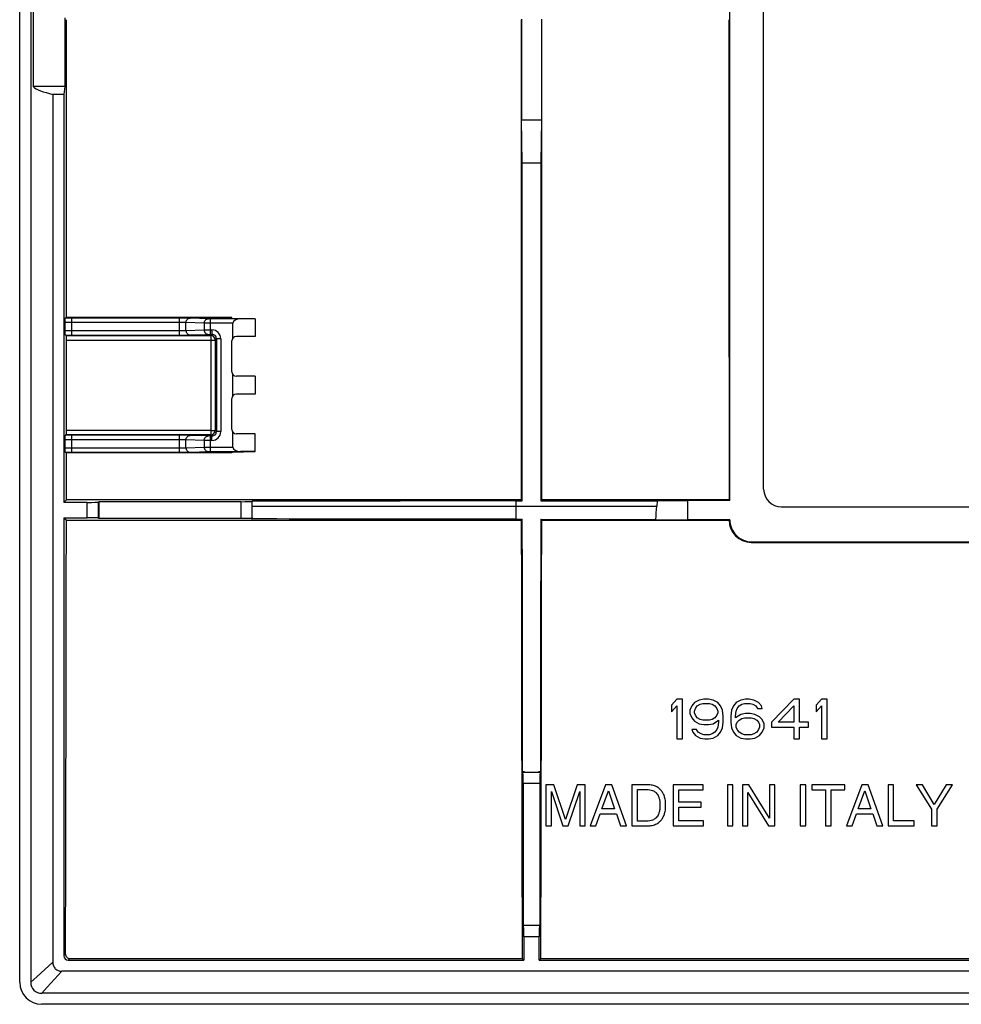
# Model space of a CAD drawing. Units: millimetres. Extents: x -45 to 45, y -45 to 45.
# Drawn here: x -45 to -2.4, y -45 to -0.5 of the extents above; entities that cross this region are included whole.
import ezdxf

# ---------------------------------------------------------------- set-up
doc = ezdxf.new("R2010")
doc.units = ezdxf.units.MM
doc.header["$LTSCALE"] = 16.335
doc.layers.get('0').update_dxf_attribs({"linetype": 'CONTINUOUS'})
doc.layers.add('DRAFT', color=7, linetype='CONTINUOUS')
doc.layers.add('RACCORDO', color=7, linetype='CONTINUOUS')

msp = doc.modelspace()

# ---------------------------------------------------------------- linework, layer by layer
at = {"color": 7, "linetype": 'CONTINUOUS'}
for p, q in [((-11.35, -21.701), (-11.35, 21.701)), ((-12.884, -22.216), (-12.884, 14.5)), ((-42.965, -0.385), (-42.965, -3.5)), ((-22.301, -0.451), (-22.301, -5)), ((-21.399, -0.451), (-21.399, -5)), ((-43, -3.853), (-43, -22.3)), ((-22.301, -5), (-21.399, -5)), ((-22.273, -6.944), (-22.301, -5)), ((-21.399, -5), (-21.427, -6.938)), ((-22.273, -6.944), (-21.427, -6.938)), ((-42.937, -13.969), (-42.882, -13.941)), ((-35.4, -13.941), (-42.882, -13.941)), ((-37.768, -13.968), (-42.644, -13.968)), ((-35.014, -13.998), (-36.37, -13.998)), ((-35.4, -13.977), (-35.4, -13.941)), ((-35.4, -13.977), (-34.35, -13.993)), ((-35.357, -14.876), (-35.357, -14.198)), ((-34.35, -13.995), (-35.014, -13.998)), ((-34.35, -13.995), (-34.35, -14.8)), ((-42.886, -14.757), (-42.937, -14.731)), ((-42.886, -14.757), (-36.357, -14.757)), ((-42.644, -14.732), (-37.768, -14.732)), ((-36.37, -14.702), (-36.302, -14.702)), ((-36.102, -14.902), (-36.102, -19.098)), ((-35.4, -16.4), (-35.4, -15)), ((-34.35, -14.8), (-35.2, -14.8)), ((-35.357, -17.476), (-35.357, -16.524)), ((-34.35, -16.6), (-35.2, -16.6)), ((-34.35, -16.6), (-34.35, -17.4)), ((-35.4, -19), (-35.4, -17.6)), ((-34.35, -17.4), (-35.2, -17.4)), ((-35.357, -19.802), (-35.357, -19.124)), ((-42.937, -19.269), (-42.889, -19.244)), ((-36.356, -19.244), (-42.889, -19.244)), ((-37.768, -19.268), (-42.644, -19.268)), ((-36.302, -19.298), (-36.37, -19.298)), ((-34.35, -19.2), (-35.2, -19.2)), ((-34.35, -20.005), (-34.35, -19.2)), ((-42.886, -20.057), (-42.937, -20.031)), ((-42.644, -20.032), (-37.768, -20.032)), ((-36.37, -20.002), (-35.014, -20.002)), ((-35.4, -20.023), (-34.35, -20.007)), ((-35.4, -20.023), (-35.4, -20.057)), ((-34.35, -20.005), (-35.014, -20.002)), ((-35.4, -20.057), (-42.886, -20.057)), ((-43, -22.3), (-42.888, -22.188)), ((-22.312, -22.188), (-42.888, -22.188)), ((-34.496, -22.26), (-34.491, -22.25)), ((-34.496, -22.26), (-34.496, -23.04)), ((-34.491, -22.349), (-34.491, -22.25)), ((-22.559, -22.233), (-22.267, -22.233)), ((-22.312, -22.188), (-22.267, -22.233)), ((-21.388, -22.188), (-21.433, -22.233)), ((-21.433, -22.233), (-16.171, -22.23)), ((-12.912, -22.188), (-21.388, -22.188)), ((-16.171, -22.23), (-16.187, -22.473)), ((-16.171, -22.23), (-14.8, -22.216)), ((-12.884, -22.216), (-14.8, -22.216)), ((-14.8, -22.216), (-14.8, -23.084)), ((-12.884, -22.216), (-12.912, -22.188)), ((-41.941, -22.3), (-43, -22.3)), ((-41.441, -22.291), (-41.419, -22.269)), ((-41.419, -22.269), (-41.419, -23.031)), ((-34.996, -22.269), (-41.419, -22.269)), ((-10.551, -22.5), (10.551, -22.5)), ((-43, -23), (-42.889, -23.111)), ((-43, -23), (-41.941, -23)), ((-42.889, -23.111), (-22.311, -23.111)), ((-41.441, -23.009), (-41.419, -23.031)), ((-34.996, -23.031), (-41.419, -23.031)), ((-34.496, -23.04), (-34.491, -23.049)), ((-34.491, -22.985), (-34.491, -23.049)), ((-22.558, -23.066), (-22.266, -23.066)), ((-22.311, -23.111), (-22.266, -23.066)), ((-21.389, -23.111), (-21.433, -23.067)), ((-21.433, -23.067), (-16.227, -23.069)), ((-21.389, -23.111), (-12.911, -23.111)), ((-16.227, -23.069), (-14.8, -23.084)), ((-12.884, -23.084), (-14.8, -23.084)), ((-12.884, -23.084), (-12.911, -23.111)), ((-11.91, -24.11), (-2.014, -24.11)), ((-11.884, -24.084), (-1.768, -24.084)), ((-15.273, -31.2), (-15.525, -31.468)), ((-15.525, -31.468), (-15.525, -31.774)), ((-15.525, -31.774), (-15.273, -31.506)), ((-15.021, -31.2), (-15.273, -31.2)), ((-15.273, -31.506), (-15.273, -33)), ((-15.021, -33), (-15.021, -31.2)), ((-14.602, -31.506), (-14.686, -31.698)), ((-14.476, -31.353), (-14.602, -31.506)), ((-14.266, -31.238), (-14.476, -31.353)), ((-14.434, -31.621), (-14.35, -31.506)), ((-14.35, -31.506), (-14.224, -31.43)), ((-14.056, -31.2), (-14.266, -31.238)), ((-14.224, -31.43), (-14.098, -31.391)), ((-14.098, -31.391), (-13.804, -31.391)), ((-13.846, -31.2), (-14.056, -31.2)), ((-13.637, -31.238), (-13.846, -31.2)), ((-13.804, -31.391), (-13.679, -31.43)), ((-13.679, -31.43), (-13.553, -31.506)), ((-13.427, -31.353), (-13.637, -31.238)), ((-13.553, -31.506), (-13.469, -31.621)), ((-13.301, -31.506), (-13.427, -31.353)), ((-13.217, -31.698), (-13.301, -31.506)), ((-12.713, -31.506), (-12.797, -31.698)), ((-12.587, -31.353), (-12.713, -31.506)), ((-12.378, -31.238), (-12.587, -31.353)), ((-12.546, -31.621), (-12.462, -31.506)), ((-12.462, -31.506), (-12.336, -31.43)), ((-12.168, -31.2), (-12.378, -31.238)), ((-12.336, -31.43), (-12.21, -31.391)), ((-12.21, -31.391), (-11.958, -31.391)), ((-12, -31.2), (-12.168, -31.2)), ((-11.79, -31.238), (-12, -31.2)), ((-11.958, -31.391), (-11.832, -31.43)), ((-11.832, -31.43), (-11.706, -31.506)), ((-11.58, -31.353), (-11.79, -31.238)), ((-11.706, -31.506), (-11.622, -31.621)), ((-11.454, -31.506), (-11.58, -31.353)), ((-11.412, -31.621), (-11.454, -31.506)), ((-9.986, -31.2), (-10.993, -32.234)), ((-10.699, -32.234), (-9.986, -31.506)), ((-9.734, -31.2), (-9.986, -31.2)), ((-9.986, -31.506), (-9.986, -32.234)), ((-9.734, -32.234), (-9.734, -31.2)), ((-8.727, -31.2), (-8.979, -31.468)), ((-8.979, -31.468), (-8.979, -31.774)), ((-8.979, -31.774), (-8.727, -31.506)), ((-8.475, -31.2), (-8.727, -31.2)), ((-8.727, -31.506), (-8.727, -33)), ((-8.475, -33), (-8.475, -31.2)), ((-14.686, -31.698), (-14.686, -31.851)), ((-14.686, -31.851), (-14.602, -32.043)), ((-14.602, -32.043), (-14.476, -32.196)), ((-14.476, -31.736), (-14.434, -31.621)), ((-14.476, -31.813), (-14.476, -31.736)), ((-14.434, -31.928), (-14.476, -31.813)), ((-14.35, -32.043), (-14.434, -31.928)), ((-14.224, -32.119), (-14.35, -32.043)), ((-13.553, -32.043), (-13.679, -32.119)), ((-13.469, -31.928), (-13.553, -32.043)), ((-13.469, -31.621), (-13.427, -31.736)), ((-13.427, -31.813), (-13.469, -31.928)), ((-13.427, -31.736), (-13.427, -31.813)), ((-13.175, -31.966), (-13.217, -31.698)), ((-13.175, -32.234), (-13.175, -31.966)), ((-12.797, -31.698), (-12.839, -31.966)), ((-12.839, -31.966), (-12.839, -32.234)), ((-12.629, -31.966), (-12.587, -31.736)), ((-12.378, -31.889), (-12.629, -32.043)), ((-12.629, -32.043), (-12.629, -31.966)), ((-12.587, -31.736), (-12.546, -31.621)), ((-12.168, -31.851), (-12.378, -31.889)), ((-12.336, -32.081), (-12.21, -32.043)), ((-12.21, -32.043), (-11.916, -32.043)), ((-11.958, -31.851), (-12.168, -31.851)), ((-11.748, -31.889), (-11.958, -31.851)), ((-11.916, -32.043), (-11.79, -32.081)), ((-11.538, -32.004), (-11.748, -31.889)), ((-11.622, -31.621), (-11.412, -31.621)), ((-11.412, -32.119), (-11.538, -32.004)), ((-14.476, -32.196), (-14.266, -32.311)), ((-14.266, -32.311), (-14.056, -32.349)), ((-14.098, -32.157), (-14.224, -32.119)), ((-13.804, -32.157), (-14.098, -32.157)), ((-14.056, -32.349), (-13.846, -32.349)), ((-13.846, -32.349), (-13.637, -32.311)), ((-13.679, -32.119), (-13.804, -32.157)), ((-13.637, -32.311), (-13.385, -32.157)), ((-13.427, -32.464), (-13.469, -32.579)), ((-13.385, -32.234), (-13.427, -32.464)), ((-13.385, -32.157), (-13.385, -32.234)), ((-13.301, -32.694), (-13.217, -32.502)), ((-13.217, -32.502), (-13.175, -32.234)), ((-12.839, -32.234), (-12.797, -32.502)), ((-12.797, -32.502), (-12.713, -32.694)), ((-12.587, -32.349), (-12.546, -32.234)), ((-12.587, -32.464), (-12.587, -32.349)), ((-12.546, -32.579), (-12.587, -32.464)), ((-12.546, -32.234), (-12.462, -32.157)), ((-12.462, -32.157), (-12.336, -32.081)), ((-11.79, -32.081), (-11.664, -32.157)), ((-11.664, -32.157), (-11.58, -32.234)), ((-11.58, -32.234), (-11.538, -32.349)), ((-11.538, -32.464), (-11.58, -32.579)), ((-11.538, -32.349), (-11.538, -32.464)), ((-11.329, -32.311), (-11.412, -32.119)), ((-11.412, -32.694), (-11.329, -32.502)), ((-11.329, -32.502), (-11.329, -32.311)), ((-10.993, -32.234), (-10.993, -32.464)), ((-10.993, -32.464), (-9.986, -32.464)), ((-9.986, -32.234), (-10.699, -32.234)), ((-9.986, -32.464), (-9.986, -33)), ((-9.314, -32.234), (-9.734, -32.234)), ((-9.734, -32.464), (-9.314, -32.464)), ((-9.734, -33), (-9.734, -32.464)), ((-9.314, -32.464), (-9.314, -32.234)), ((-14.392, -32.579), (-14.602, -32.579)), ((-14.602, -32.579), (-14.56, -32.694)), ((-14.56, -32.694), (-14.434, -32.847)), ((-14.434, -32.847), (-14.224, -32.962)), ((-14.308, -32.694), (-14.392, -32.579)), ((-14.182, -32.77), (-14.308, -32.694)), ((-14.056, -32.809), (-14.182, -32.77)), ((-13.804, -32.809), (-14.056, -32.809)), ((-13.679, -32.77), (-13.804, -32.809)), ((-13.553, -32.694), (-13.679, -32.77)), ((-13.637, -32.962), (-13.427, -32.847)), ((-13.469, -32.579), (-13.553, -32.694)), ((-13.427, -32.847), (-13.301, -32.694)), ((-12.713, -32.694), (-12.587, -32.847)), ((-12.587, -32.847), (-12.378, -32.962)), ((-12.462, -32.694), (-12.546, -32.579)), ((-12.336, -32.77), (-12.462, -32.694)), ((-12.21, -32.809), (-12.336, -32.77)), ((-11.916, -32.809), (-12.21, -32.809)), ((-11.79, -32.77), (-11.916, -32.809)), ((-11.664, -32.694), (-11.79, -32.77)), ((-11.748, -32.962), (-11.538, -32.847)), ((-11.58, -32.579), (-11.664, -32.694)), ((-11.538, -32.847), (-11.412, -32.694)), ((-15.273, -33), (-15.021, -33)), ((-14.224, -32.962), (-14.014, -33)), ((-14.014, -33), (-13.846, -33)), ((-13.846, -33), (-13.637, -32.962)), ((-12.378, -32.962), (-12.168, -33)), ((-12.168, -33), (-11.958, -33)), ((-11.958, -33), (-11.748, -32.962)), ((-9.986, -33), (-9.734, -33)), ((-8.727, -33), (-8.475, -33)), ((-22.24, -34.496), (-22.25, -34.491)), ((-22.161, -34.491), (-22.25, -34.491)), ((-22.24, -34.496), (-21.46, -34.496)), ((-21.45, -34.491), (-21.539, -34.491)), ((-21.46, -34.496), (-21.45, -34.491)), ((-22.231, -34.996), (-22.231, -41.419)), ((-21.469, -34.996), (-21.469, -41.419)), ((-20.837, -35.075), (-21.195, -35.075)), ((-21.195, -35.075), (-21.195, -36.925)), ((-20.306, -36.647), (-20.837, -35.075)), ((-19.778, -35.075), (-20.306, -36.647)), ((-19.422, -35.075), (-19.778, -35.075)), ((-19.422, -36.925), (-19.422, -35.075)), ((-18.505, -35.075), (-19.201, -36.925)), ((-18.221, -35.075), (-18.505, -35.075)), ((-17.552, -36.925), (-18.221, -35.075)), ((-16.552, -35.075), (-17.309, -35.075)), ((-17.309, -35.075), (-17.309, -36.925)), ((-14.088, -35.075), (-15.436, -35.075)), ((-15.436, -35.075), (-15.436, -36.925)), ((-14.088, -35.297), (-14.088, -35.075)), ((-12.738, -35.075), (-12.988, -35.075)), ((-12.988, -35.075), (-12.988, -36.925)), ((-12.738, -36.925), (-12.738, -35.075)), ((-12.014, -35.075), (-12.311, -35.075)), ((-12.311, -35.075), (-12.311, -36.925)), ((-11.084, -36.578), (-12.014, -35.075)), ((-10.842, -35.075), (-11.084, -35.075)), ((-11.084, -35.075), (-11.084, -36.578)), ((-10.842, -36.925), (-10.842, -35.075)), ((-9.445, -35.075), (-9.695, -35.075)), ((-9.695, -35.075), (-9.695, -36.925)), ((-9.445, -36.925), (-9.445, -35.075)), ((-7.675, -35.075), (-9.177, -35.075)), ((-9.177, -35.075), (-9.177, -35.297)), ((-7.675, -35.297), (-7.675, -35.075)), ((-6.907, -35.075), (-7.603, -36.925)), ((-6.624, -35.075), (-6.907, -35.075)), ((-5.954, -36.925), (-6.624, -35.075)), ((-5.475, -35.075), (-5.725, -35.075)), ((-5.725, -35.075), (-5.725, -36.925)), ((-5.475, -36.703), (-5.475, -35.075)), ((-4.16, -35.075), (-4.452, -35.075)), ((-4.452, -35.075), (-3.753, -36.18)), ((-3.63, -35.964), (-4.16, -35.075)), ((-3.099, -35.075), (-3.63, -35.964)), ((-3.503, -36.18), (-2.805, -35.075)), ((-2.805, -35.075), (-3.099, -35.075)), ((-20.953, -35.374), (-20.432, -36.925)), ((-20.953, -36.925), (-20.953, -35.374)), ((-20.185, -36.925), (-19.664, -35.371)), ((-19.664, -35.371), (-19.664, -36.925)), ((-18.672, -36.165), (-18.373, -35.343)), ((-18.373, -35.343), (-18.098, -36.165)), ((-17.059, -35.289), (-16.566, -35.289)), ((-17.059, -36.711), (-17.059, -35.289)), ((-15.186, -35.297), (-14.088, -35.297)), ((-15.186, -35.863), (-15.186, -35.297)), ((-12.068, -35.423), (-11.123, -36.925)), ((-12.068, -36.925), (-12.068, -35.423)), ((-9.177, -35.297), (-8.551, -35.297)), ((-8.551, -35.297), (-8.551, -36.925)), ((-8.301, -35.297), (-7.675, -35.297)), ((-8.301, -36.925), (-8.301, -35.297)), ((-7.075, -36.165), (-6.776, -35.343)), ((-6.776, -35.343), (-6.5, -36.165)), ((-14.173, -35.863), (-15.186, -35.863)), ((-14.173, -36.085), (-14.173, -35.863)), ((-18.943, -36.925), (-18.75, -36.387)), ((-18.75, -36.387), (-18.008, -36.387)), ((-18.098, -36.165), (-18.672, -36.165)), ((-18.008, -36.387), (-17.825, -36.925)), ((-15.186, -36.085), (-14.173, -36.085)), ((-15.186, -36.703), (-15.186, -36.085)), ((-7.345, -36.925), (-7.152, -36.387)), ((-7.152, -36.387), (-6.41, -36.387)), ((-6.5, -36.165), (-7.075, -36.165)), ((-6.41, -36.387), (-6.227, -36.925)), ((-3.753, -36.18), (-3.753, -36.925)), ((-3.503, -36.925), (-3.503, -36.18)), ((-21.195, -36.925), (-20.953, -36.925)), ((-20.432, -36.925), (-20.185, -36.925)), ((-19.664, -36.925), (-19.422, -36.925)), ((-19.201, -36.925), (-18.943, -36.925)), ((-17.825, -36.925), (-17.552, -36.925)), ((-17.309, -36.925), (-16.56, -36.925)), ((-16.566, -36.711), (-17.059, -36.711)), ((-15.436, -36.925), (-14.07, -36.925)), ((-14.07, -36.703), (-15.186, -36.703)), ((-14.07, -36.925), (-14.07, -36.703)), ((-12.988, -36.925), (-12.738, -36.925)), ((-12.311, -36.925), (-12.068, -36.925)), ((-11.123, -36.925), (-10.842, -36.925)), ((-9.695, -36.925), (-9.445, -36.925)), ((-8.551, -36.925), (-8.301, -36.925)), ((-7.603, -36.925), (-7.345, -36.925)), ((-6.227, -36.925), (-5.954, -36.925)), ((-5.725, -36.925), (-4.537, -36.925)), ((-4.537, -36.703), (-5.475, -36.703)), ((-4.537, -36.925), (-4.537, -36.703)), ((-3.753, -36.925), (-3.503, -36.925)), ((-22.209, -41.441), (-22.231, -41.419)), ((-22.231, -41.419), (-21.469, -41.419)), ((-21.491, -41.441), (-21.469, -41.419)), ((-22.2, -41.941), (-22.2, -43)), ((-21.5, -43), (-21.5, -41.941)), ((-22.272, -42.928), (-22.2, -43)), ((-21.428, -42.928), (-21.5, -43)), ((-21.5, -43), (-0.35, -43)), ((-21.428, -42.928), (-0.422, -42.928))]:
    msp.add_line(p, q, dxfattribs=at)
at = {"color": 253, "linetype": 'CONTINUOUS'}
for p, q in [((-42.944, -14.528), (-42.944, -14.172)), ((-42.644, -14.732), (-42.644, -13.968)), ((-37.768, -14.168), (-42.644, -14.168)), ((-37.768, -14.732), (-37.768, -13.968)), ((-37.478, -14.529), (-37.478, -14.171)), ((-36.66, -14.198), (-37.478, -14.171)), ((-36.466, -13.998), (-37.285, -13.971)), ((-36.66, -14.198), (-36.66, -14.502)), ((-36.37, -14.702), (-36.37, -13.998)), ((-35.357, -14.198), (-36.37, -14.198)), ((-42.644, -14.532), (-37.768, -14.532)), ((-37.478, -14.529), (-36.66, -14.502)), ((-36.37, -14.502), (-36.302, -14.502)), ((-36.302, -14.502), (-36.302, -14.702)), ((-42.883, -14.964), (-36.357, -14.964)), ((-37.285, -14.729), (-36.466, -14.702)), ((-36.302, -14.702), (-36.357, -14.757)), ((-36.357, -14.757), (-36.356, -19.244)), ((-36.102, -14.902), (-36.157, -14.957)), ((-36.157, -14.957), (-36.156, -19.044)), ((-35.902, -14.902), (-36.102, -14.902)), ((-35.902, -14.902), (-35.902, -19.098)), ((-36.356, -19.053), (-42.885, -19.053)), ((-36.102, -19.098), (-36.156, -19.044)), ((-35.902, -19.098), (-36.102, -19.098)), ((-42.944, -19.828), (-42.944, -19.472)), ((-42.644, -20.032), (-42.644, -19.268)), ((-37.768, -19.468), (-42.644, -19.468)), ((-37.768, -20.032), (-37.768, -19.268)), ((-37.478, -19.829), (-37.478, -19.471)), ((-36.66, -19.498), (-37.478, -19.471)), ((-36.466, -19.298), (-37.285, -19.271)), ((-36.66, -19.498), (-36.66, -19.802)), ((-36.37, -20.002), (-36.37, -19.298)), ((-36.302, -19.498), (-36.37, -19.498)), ((-36.302, -19.298), (-36.356, -19.244)), ((-36.302, -19.498), (-36.302, -19.298)), ((-42.644, -19.832), (-37.768, -19.832)), ((-37.478, -19.829), (-36.66, -19.802)), ((-37.285, -20.029), (-36.466, -20.002)), ((-36.37, -19.802), (-35.357, -19.802)), ((-22.559, -22.233), (-22.558, -22.473)), ((-41.941, -23), (-41.941, -22.3)), ((-41.441, -23.009), (-41.441, -22.291)), ((-34.996, -22.269), (-34.996, -23.031)), ((-34.491, -22.473), (-16.187, -22.473)), ((-22.558, -22.473), (-22.558, -23.066)), ((-11.884, -24.084), (-11.91, -24.11)), ((-22.231, -34.996), (-21.469, -34.996)), ((-21.491, -41.441), (-22.209, -41.441)), ((-21.5, -41.941), (-22.2, -41.941))]:
    msp.add_line(p, q, dxfattribs=at)
for centre, radius, start, end in [((-42.649, -64.236), 50.268, 89.9949, 90.3288), ((-36.302, -14.902), 0.4, 0.0003, 89.9997), ((-42.663, 30.596), 45.328, 269.653, 270.0233), ((-36.357, -14.957), 0.2, 0.0053, 89.9947), ((-36.302, -14.902), 0.2, 359.9891, 90.0066), ((-36.356, -19.044), 0.2, 270.0053, 359.9947), ((-36.302, -19.098), 0.4, 270.0003, 359.9997), ((-36.302, -19.098), 0.2, 269.9891, 0.0066), ((-42.649, -69.503), 50.236, 89.9948, 90.3289), ((-42.663, 25.23), 45.263, 269.6527, 270.0236)]:
    msp.add_arc(centre, radius, start, end, dxfattribs=at)
at = {"color": 7, "linetype": 'CONTINUOUS'}
for centre, radius, start, end in [((-35.2, -15), 0.2, 90, 180), ((-35.2, -16.4), 0.2, 180, 270), ((-35.2, -17.6), 0.2, 90, 180), ((-35.2, -19), 0.2, 180, 270), ((-89.535, -17.85), 73.494, 355.92727, 356.39354), ((-11.911, -23.11), 1, 180.0932, 270.0242), ((-11.884, -23.084), 1, 179.9892, 270.0028)]:
    msp.add_arc(centre, radius, start, end, dxfattribs=at)
for centre, major_axis, ratio, start_param, end_param in [((-50.705, 0), (0, 448.4), 0.017455, -1.601892, -1.571848), ((-14.495, 0), (0, 448.4), 0.017455, -4.711337, -4.662886), ((-29.205, 0), (0, 448.4), 0.017455, -1.620299, -1.571848), ((-5.095, 0), (0, 448.4), 0.017455, -4.711337, -4.662886), ((-35.011, -14.198), (0.346, 0), 0.57735, 1.579523, 3.141593), ((-42.886, -14.957), (0, 0.2), 0.017455, -1.604174, -0.008727), ((-50.705, 0), (0, 448.4), 0.017455, -1.6133, -1.604174), ((-42.889, -19.044), (0, 0.2), 0.017455, -3.132866, -1.6133), ((-35.011, -19.802), (0.346, 0), 0.57735, -3.141593, -1.579523), ((-50.705, 0), (0, 448.4), 0.017455, -1.620299, -1.615541), ((-10.549, -21.699), (-0.567, -0.567), 0.997265, -0.784029, 0.784029), ((-34.996, -22.26), (0.5, 0), 0.017455, -1.570796, -0.008727), ((-41.941, -22.291), (0.5, 0), 0.017455, -1.570796, -0.017453), ((-41.941, -23.009), (0.5, 0), 0.017455, 0.017453, 1.570796), ((-34.996, -23.04), (0.5, 0), 0.017455, 0.008727, 1.570796), ((-19.421, -14.234), (0, 165.833), 0.017455, -4.65883, -4.538481), ((-24.279, -14.234), (0, 165.833), 0.017455, -1.744704, -1.624355), ((-22.24, -34.996), (0, 0.5), 0.017455, -1.570796, -0.008727), ((-21.46, -34.996), (0, 0.5), 0.017455, 0.008727, 1.570796), ((-22.209, -41.941), (0, 0.5), 0.017455, -1.570796, -0.017453), ((-21.491, -41.941), (0, 0.5), 0.017455, 0.017453, 1.570796)]:
    msp.add_ellipse(centre, major_axis=major_axis, ratio=ratio, start_param=start_param, end_param=end_param, dxfattribs=at)
for points, knots in [([(-22.267, -22.233), (-22.268, -20.959), (-22.27, -15.863), (-22.272, -10.766), (-22.273, -6.944)], [0, 0, 0, 0, 0.249945, 1, 1, 1, 1]), ([(-21.427, -6.938), (-21.427, -8.213), (-21.428, -13.311), (-21.43, -18.409), (-21.433, -22.233)], [0, 0, 0, 0, 0.250046, 1, 1, 1, 1]), ([(-42.944, -14.172), (-42.944, -14.16), (-42.943, -14.136), (-42.943, -14.101), (-42.942, -14.068), (-42.941, -14.037), (-42.94, -14.014), (-42.94, -13.999), (-42.939, -13.989), (-42.939, -13.981), (-42.938, -13.975), (-42.938, -13.971), (-42.938, -13.969), (-42.937, -13.969)], [0, 0, 0, 0, 0.178284, 0.35212, 0.51708, 0.667961, 0.798868, 0.854747, 0.903026, 0.942694, 0.972741, 0.992142, 1, 1, 1, 1]), ([(-42.937, -14.731), (-42.938, -14.731), (-42.938, -14.729), (-42.938, -14.725), (-42.939, -14.719), (-42.939, -14.711), (-42.94, -14.701), (-42.94, -14.686), (-42.941, -14.663), (-42.942, -14.632), (-42.943, -14.599), (-42.943, -14.564), (-42.944, -14.54), (-42.944, -14.528)], [0, 0, 0, 0, 0.007855, 0.027254, 0.0573, 0.096968, 0.145249, 0.201128, 0.332039, 0.482917, 0.647877, 0.821724, 1, 1, 1, 1]), ([(-42.944, -19.472), (-42.944, -19.46), (-42.943, -19.436), (-42.943, -19.401), (-42.942, -19.368), (-42.941, -19.337), (-42.94, -19.314), (-42.94, -19.299), (-42.939, -19.289), (-42.939, -19.281), (-42.938, -19.275), (-42.938, -19.271), (-42.938, -19.269), (-42.937, -19.269)], [0, 0, 0, 0, 0.178204, 0.352132, 0.5171, 0.667957, 0.798865, 0.854749, 0.903032, 0.942701, 0.972746, 0.992143, 1, 1, 1, 1]), ([(-42.937, -20.031), (-42.938, -20.031), (-42.938, -20.029), (-42.938, -20.025), (-42.939, -20.019), (-42.939, -20.011), (-42.94, -20.001), (-42.94, -19.986), (-42.941, -19.963), (-42.942, -19.932), (-42.943, -19.899), (-42.943, -19.864), (-42.944, -19.84), (-42.944, -19.828)], [0, 0, 0, 0, 0.007858, 0.027253, 0.057295, 0.096963, 0.145246, 0.201129, 0.33204, 0.482897, 0.647863, 0.821793, 1, 1, 1, 1]), ([(-22.559, -22.233), (-23.555, -22.234), (-27.533, -22.237), (-31.51, -22.244), (-34.491, -22.25)], [0, 0, 0, 0, 0.250627, 1, 1, 1, 1]), ([(-22.558, -23.066), (-23.554, -23.065), (-27.532, -23.062), (-31.51, -23.056), (-34.491, -23.049)], [0, 0, 0, 0, 0.250626, 1, 1, 1, 1]), ([(-22.25, -34.491), (-22.252, -33.542), (-22.26, -29.733), (-22.264, -25.925), (-22.266, -23.066)], [0, 0, 0, 0, 0.24927, 1, 1, 1, 1]), ([(-21.433, -23.067), (-21.434, -24.021), (-21.437, -27.829), (-21.443, -31.637), (-21.45, -34.491)], [0, 0, 0, 0, 0.250612, 1, 1, 1, 1]), ([(-15.782, -36), (-15.781, -35.948), (-15.784, -35.855), (-15.805, -35.705), (-15.851, -35.558), (-15.92, -35.408), (-16.022, -35.285), (-16.154, -35.172), (-16.335, -35.094), (-16.479, -35.075), (-16.552, -35.075)], [0, 0, 0, 0, 0.114929, 0.206081, 0.334192, 0.45526, 0.570474, 0.683775, 0.838189, 1, 1, 1, 1]), ([(-16.566, -35.289), (-16.521, -35.29), (-16.44, -35.302), (-16.318, -35.35), (-16.195, -35.442), (-16.108, -35.58), (-16.063, -35.734), (-16.041, -35.868), (-16.038, -35.959), (-16.039, -36)], [0, 0, 0, 0, 0.134417, 0.246489, 0.393229, 0.589867, 0.725774, 0.877058, 1, 1, 1, 1]), ([(-16.039, -36), (-16.038, -36.041), (-16.041, -36.132), (-16.063, -36.266), (-16.108, -36.42), (-16.195, -36.558), (-16.318, -36.65), (-16.44, -36.698), (-16.521, -36.71), (-16.566, -36.711)], [0, 0, 0, 0, 0.122942, 0.274226, 0.410133, 0.606771, 0.753511, 0.865583, 1, 1, 1, 1]), ([(-16.56, -36.925), (-16.484, -36.925), (-16.338, -36.907), (-16.154, -36.828), (-16.022, -36.715), (-15.92, -36.592), (-15.851, -36.442), (-15.805, -36.295), (-15.784, -36.145), (-15.781, -36.052), (-15.782, -36)], [0, 0, 0, 0, 0.16661, 0.32014, 0.432792, 0.547346, 0.667721, 0.795099, 0.885729, 1, 1, 1, 1])]:
    msp.add_open_spline(points, degree=3, knots=knots, dxfattribs=at)
at = {"color": 253, "linetype": 'CONTINUOUS'}
for points, knots in [([(-42.644, -14.168), (-42.663, -14.168), (-42.701, -14.168), (-42.756, -14.168), (-42.807, -14.168), (-42.852, -14.169), (-42.884, -14.169), (-42.906, -14.17), (-42.919, -14.17), (-42.929, -14.171), (-42.937, -14.171), (-42.941, -14.172), (-42.944, -14.172), (-42.944, -14.172)], [0, 0, 0, 0, 0.192895, 0.378574, 0.549994, 0.700771, 0.825223, 0.87608, 0.918681, 0.952639, 0.977637, 0.993445, 1, 1, 1, 1]), ([(-37.285, -13.971), (-37.307, -13.97), (-37.367, -13.969), (-37.528, -13.968), (-37.667, -13.968), (-37.768, -13.968)], [0, 0, 0, 0, 0.13923, 0.36978, 1, 1, 1, 1]), ([(-37.478, -14.171), (-37.492, -14.17), (-37.527, -14.169), (-37.624, -14.168), (-37.707, -14.168), (-37.768, -14.168)], [0, 0, 0, 0, 0.139255, 0.369804, 1, 1, 1, 1]), ([(-37.478, -14.171), (-37.478, -14.145), (-37.468, -14.093), (-37.425, -14.026), (-37.361, -13.982), (-37.31, -13.971), (-37.285, -13.971)], [0, 0, 0, 0, 0.253933, 0.505641, 0.75405, 1, 1, 1, 1]), ([(-36.66, -14.198), (-36.66, -14.172), (-36.649, -14.119), (-36.607, -14.053), (-36.543, -14.008), (-36.492, -13.998), (-36.466, -13.998)], [0, 0, 0, 0, 0.253933, 0.505641, 0.75405, 1, 1, 1, 1]), ([(-36.37, -14.198), (-36.431, -14.198), (-36.527, -14.198), (-36.624, -14.198), (-36.66, -14.198)], [0, 0, 0, 0, 0.63021, 1, 1, 1, 1]), ([(-36.37, -13.998), (-36.39, -13.998), (-36.422, -13.998), (-36.454, -13.998), (-36.466, -13.998)], [0, 0, 0, 0, 0.630217, 1, 1, 1, 1]), ([(-42.944, -14.528), (-42.944, -14.528), (-42.941, -14.528), (-42.937, -14.529), (-42.929, -14.529), (-42.919, -14.53), (-42.906, -14.53), (-42.884, -14.531), (-42.852, -14.531), (-42.807, -14.532), (-42.756, -14.532), (-42.701, -14.532), (-42.663, -14.532), (-42.644, -14.532)], [0, 0, 0, 0, 0.006554, 0.02236, 0.047358, 0.081316, 0.123914, 0.174765, 0.299202, 0.449972, 0.621389, 0.807081, 1, 1, 1, 1]), ([(-37.768, -14.532), (-37.707, -14.532), (-37.624, -14.532), (-37.527, -14.531), (-37.492, -14.53), (-37.478, -14.529)], [0, 0, 0, 0, 0.630196, 0.860745, 1, 1, 1, 1]), ([(-37.478, -14.529), (-37.478, -14.555), (-37.468, -14.607), (-37.425, -14.674), (-37.361, -14.718), (-37.31, -14.729), (-37.285, -14.729)], [0, 0, 0, 0, 0.253933, 0.505641, 0.75405, 1, 1, 1, 1]), ([(-36.66, -14.502), (-36.66, -14.528), (-36.649, -14.581), (-36.607, -14.647), (-36.543, -14.692), (-36.492, -14.702), (-36.466, -14.702)], [0, 0, 0, 0, 0.253933, 0.505641, 0.75405, 1, 1, 1, 1]), ([(-36.66, -14.502), (-36.624, -14.502), (-36.527, -14.502), (-36.431, -14.502), (-36.37, -14.502)], [0, 0, 0, 0, 0.36979, 1, 1, 1, 1]), ([(-37.768, -14.732), (-37.667, -14.732), (-37.528, -14.732), (-37.367, -14.731), (-37.307, -14.73), (-37.285, -14.729)], [0, 0, 0, 0, 0.63022, 0.86077, 1, 1, 1, 1]), ([(-36.466, -14.702), (-36.454, -14.702), (-36.422, -14.702), (-36.39, -14.702), (-36.37, -14.702)], [0, 0, 0, 0, 0.369783, 1, 1, 1, 1]), ([(-36.357, -14.964), (-36.332, -14.964), (-36.295, -14.963), (-36.248, -14.963), (-36.218, -14.962), (-36.196, -14.961), (-36.182, -14.96), (-36.173, -14.96), (-36.167, -14.959), (-36.162, -14.958), (-36.159, -14.957), (-36.157, -14.957), (-36.157, -14.957)], [0, 0, 0, 0, 0.380122, 0.552015, 0.702951, 0.827297, 0.877918, 0.920237, 0.953872, 0.97853, 0.99399, 1, 1, 1, 1]), ([(-36.356, -19.053), (-36.343, -19.053), (-36.317, -19.053), (-36.28, -19.052), (-36.246, -19.052), (-36.217, -19.051), (-36.192, -19.049), (-36.174, -19.048), (-36.162, -19.047), (-36.157, -19.046), (-36.156, -19.045), (-36.156, -19.044)], [0, 0, 0, 0, 0.193157, 0.379359, 0.550935, 0.701608, 0.825771, 0.918661, 0.976736, 0.992241, 1, 1, 1, 1]), ([(-42.644, -19.468), (-42.663, -19.468), (-42.701, -19.468), (-42.756, -19.468), (-42.807, -19.468), (-42.852, -19.469), (-42.884, -19.469), (-42.906, -19.47), (-42.919, -19.47), (-42.929, -19.471), (-42.937, -19.471), (-42.941, -19.472), (-42.944, -19.472), (-42.944, -19.472)], [0, 0, 0, 0, 0.1929, 0.378546, 0.549975, 0.70074, 0.825198, 0.876055, 0.918669, 0.95263, 0.977635, 0.993446, 1, 1, 1, 1]), ([(-37.285, -19.271), (-37.307, -19.27), (-37.367, -19.269), (-37.528, -19.268), (-37.667, -19.268), (-37.768, -19.268)], [0, 0, 0, 0, 0.13923, 0.36978, 1, 1, 1, 1]), ([(-37.478, -19.471), (-37.492, -19.47), (-37.527, -19.469), (-37.624, -19.468), (-37.707, -19.468), (-37.768, -19.468)], [0, 0, 0, 0, 0.139255, 0.369804, 1, 1, 1, 1]), ([(-37.478, -19.471), (-37.478, -19.445), (-37.468, -19.393), (-37.425, -19.326), (-37.361, -19.282), (-37.31, -19.271), (-37.285, -19.271)], [0, 0, 0, 0, 0.253933, 0.505641, 0.75405, 1, 1, 1, 1]), ([(-36.66, -19.498), (-36.66, -19.472), (-36.649, -19.419), (-36.607, -19.353), (-36.543, -19.308), (-36.492, -19.298), (-36.466, -19.298)], [0, 0, 0, 0, 0.253933, 0.505641, 0.75405, 1, 1, 1, 1]), ([(-36.37, -19.498), (-36.431, -19.498), (-36.527, -19.498), (-36.624, -19.498), (-36.66, -19.498)], [0, 0, 0, 0, 0.63021, 1, 1, 1, 1]), ([(-36.37, -19.298), (-36.39, -19.298), (-36.422, -19.298), (-36.454, -19.298), (-36.466, -19.298)], [0, 0, 0, 0, 0.630217, 1, 1, 1, 1]), ([(-42.944, -19.828), (-42.944, -19.828), (-42.941, -19.828), (-42.937, -19.829), (-42.929, -19.829), (-42.919, -19.83), (-42.906, -19.83), (-42.884, -19.831), (-42.852, -19.831), (-42.807, -19.832), (-42.756, -19.832), (-42.701, -19.832), (-42.663, -19.832), (-42.644, -19.832)], [0, 0, 0, 0, 0.006557, 0.022371, 0.047379, 0.08134, 0.123948, 0.174795, 0.299233, 0.449994, 0.621422, 0.807073, 1, 1, 1, 1]), ([(-37.768, -19.832), (-37.707, -19.832), (-37.624, -19.832), (-37.527, -19.831), (-37.492, -19.83), (-37.478, -19.829)], [0, 0, 0, 0, 0.630196, 0.860745, 1, 1, 1, 1]), ([(-37.768, -20.032), (-37.667, -20.032), (-37.528, -20.032), (-37.367, -20.031), (-37.307, -20.03), (-37.285, -20.029)], [0, 0, 0, 0, 0.63022, 0.86077, 1, 1, 1, 1]), ([(-37.478, -19.829), (-37.478, -19.855), (-37.468, -19.907), (-37.425, -19.974), (-37.361, -20.018), (-37.31, -20.029), (-37.285, -20.029)], [0, 0, 0, 0, 0.253933, 0.505641, 0.75405, 1, 1, 1, 1]), ([(-36.66, -19.802), (-36.66, -19.828), (-36.649, -19.881), (-36.607, -19.947), (-36.543, -19.992), (-36.492, -20.002), (-36.466, -20.002)], [0, 0, 0, 0, 0.253933, 0.505641, 0.75405, 1, 1, 1, 1]), ([(-36.66, -19.802), (-36.624, -19.802), (-36.527, -19.802), (-36.431, -19.802), (-36.37, -19.802)], [0, 0, 0, 0, 0.36979, 1, 1, 1, 1]), ([(-36.466, -20.002), (-36.454, -20.002), (-36.422, -20.002), (-36.39, -20.002), (-36.37, -20.002)], [0, 0, 0, 0, 0.369783, 1, 1, 1, 1])]:
    msp.add_open_spline(points, degree=3, knots=knots, dxfattribs=at)
at = {"layer": 'DRAFT', "color": 7, "linetype": 'CONTINUOUS'}
for p, q in [((-44.395, 3.5), (-44.395, -3.5)), ((-42.965, -3.5), (-44.395, -3.5)), ((-42.965, -3.5), (-43, -3.853)), ((-43.5, -3.853), (-43.5, -43.097)), ((-43, -3.853), (-43.5, -3.853))]:
    msp.add_line(p, q, dxfattribs=at)
msp.add_ellipse((-39.32, -3.311), major_axis=(5.187, 0), ratio=0.176327, start_param=-2.933535, end_param=-2.507905, dxfattribs=at)
at = {"layer": 'RACCORDO', "color": 7, "linetype": 'CONTINUOUS'}
for p, q in [((-45, -44.001), (-45, 44.001)), ((-44.5, 44.001), (-44.5, -44.001)), ((-43, -23), (-43, -42.8)), ((-42.8, -43), (-22.2, -43)), ((-42.728, -42.928), (-22.272, -42.928)), ((43.097, -43.5), (-43.097, -43.5)), ((44.001, -44.5), (-44.001, -44.5)), ((44.001, -45), (-44.001, -45))]:
    msp.add_line(p, q, dxfattribs=at)
at = {"layer": 'RACCORDO', "color": 253, "linetype": 'CONTINUOUS'}
for p, q in [((-42.928, -42.728), (-43, -42.8)), ((-43.5, -43.097), (-44.225, -43.752)), ((-42.728, -42.928), (-42.8, -43)), ((-43.097, -43.5), (-43.752, -44.225)), ((-44.225, -43.752), (-44.5, -44.001)), ((-43.752, -44.225), (-44.001, -44.5))]:
    msp.add_line(p, q, dxfattribs=at)
at = {"layer": 'RACCORDO', "color": 7, "linetype": 'CONTINUOUS'}
msp.add_arc((-44.001, -44.001), 0.499, 179.9753, 270.0247, dxfattribs=at)
for centre, major_axis, ratio, start_param, end_param in [((-45.779, -14.234), (0, 165.833), 0.017455, -1.743477, -1.624355), ((-42.8, -42.8), (0.141, 0.141), 0.999695, -3.926839, -2.356347), ((-43.999, -43.999), (0.709, 0.709), 0.997265, 2.357564, 3.925621)]:
    msp.add_ellipse(centre, major_axis=major_axis, ratio=ratio, start_param=start_param, end_param=end_param, dxfattribs=at)
for points, knots in [([(-42.928, -42.728), (-42.928, -42.754), (-42.918, -42.806), (-42.874, -42.873), (-42.807, -42.918), (-42.754, -42.928), (-42.728, -42.928)], [0, 0, 0, 0, 0.248362, 0.497641, 0.748307, 1, 1, 1, 1]), ([(-43.5, -43.097), (-43.5, -43.15), (-43.484, -43.258), (-43.398, -43.398), (-43.258, -43.484), (-43.15, -43.5), (-43.097, -43.5)], [0, 0, 0, 0, 0.250308, 0.500021, 0.749695, 1, 1, 1, 1])]:
    msp.add_open_spline(points, degree=3, knots=knots, dxfattribs=at)

doc.saveas('drawing.dxf')
